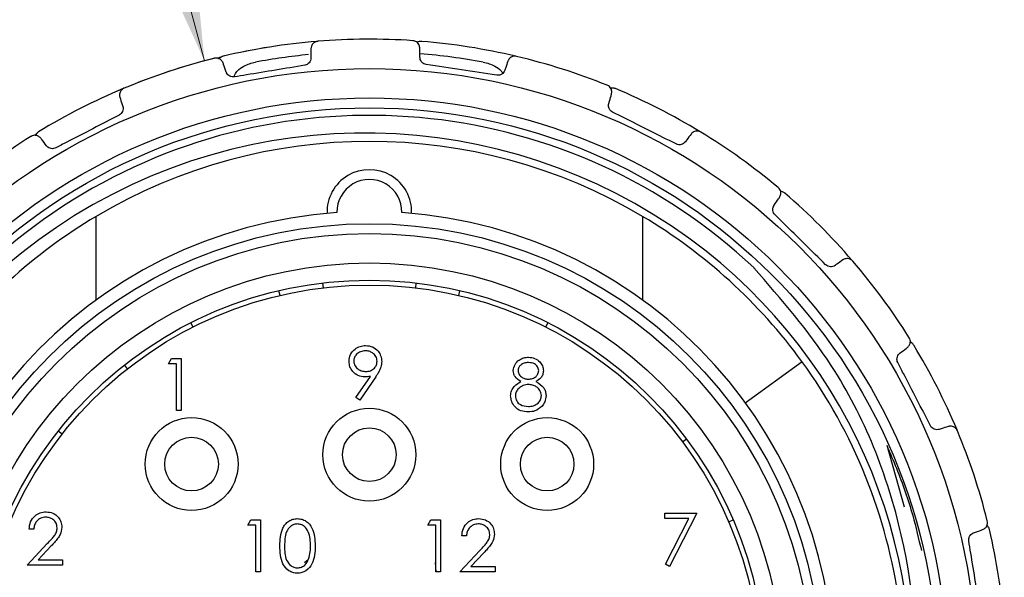
# Model space of a CAD drawing. Units: inches. Extents: x 0.4 to 16.6, y 0.2 to 10.8.
# Drawn here: x 1 to 2.2, y 5 to 5.7 of the extents above; entities that cross this region are included whole.
import ezdxf

# ---------------------------------------------------------------- set-up
doc = ezdxf.new("R2010")
doc.units = ezdxf.units.IN
doc.header["$MEASUREMENT"] = 0
doc.styles.add('SLDTEXTSTYLE0', font='TXT', dxfattribs={"width": 0.75})
doc.dimstyles.new('SLDDIMSTYLE0', dxfattribs={"dimtxt": 0.137795, "dimasz": 0.156, "dimexe": 0, "dimexo": 0.0625, "dimgap": 0.034449, "dimtad": 0, "dimtih": 1, "dimtoh": 1, "dimdec": 1, "dimlfac": 0.666667, "dimrnd": 1e-09, "dimzin": 4, "dimdsep": 46, "dimtxsty": 'SLDTEXTSTYLE0', "dimsah": 1, "dimcen": 0, "dimadec": 0, "dimazin": 1, "dimtfac": 1, "dimtdec": 1, "dimtofl": 0, "dimtmove": 0, "dimatfit": 3, "dimfxl": 0, "dimfrac": 2, "dimtolj": 1, "dimtzin": 12, "dimarcsym": 0})

# ---------------------------------------------------------------- blocks, each defined once
blk = doc.blocks.new('_D')
at = {"color": 11, "linetype": 'Continuous', "lineweight": 18}
for p, q in [((1.4771, 6.4908), (1.4351, 6.4908)), ((1.4351, 6.4908), (1.4351, 6.272)), ((1.6807, 6.4908), (1.7227, 6.4908)), ((1.7227, 6.4908), (1.7227, 6.272)), ((1.267, 5.6604), (1.0977, 6.2923)), ((1.0977, 6.2923), (1.3477, 6.2923)), ((1.4351, 6.272), (1.4771, 6.272)), ((1.7227, 6.272), (1.6807, 6.272))]:
    blk.add_line(p, q, dxfattribs=at)
blk.add_arc((1.465, 4.9215), 0.765, 98.3841, 114.28, dxfattribs=at)
blk.add_solid([(1.267, 5.6604), (1.2518, 5.8178), (1.2015, 5.8044)], dxfattribs=at)
at = {"color": 11, "linetype": 'Continuous', "lineweight": 18, "char_height": 0.1378, "attachment_point": 1, "style": 'SLDTEXTSTYLE0'}
for s, insert in [('26', (1.4771, 6.4497)), ('%%c', (1.3477, 6.2435)), ('1.0', (1.5555, 6.2435))]:
    blk.add_mtext(s, dxfattribs=dict(at, insert=insert))

msp = doc.modelspace()

# ---------------------------------------------------------------- linework, layer by layer
at = {"color": 7, "linetype": 'Continuous', "lineweight": 25}
for p, q in [((1.1368, 5.3728), (1.1368, 5.4735)), ((1.7932, 5.3728), (1.7932, 5.4735)), ((1.4088, 5.3935), (1.4095, 5.3877)), ((1.5206, 5.3877), (1.5213, 5.3935)), ((1.3578, 5.3785), (1.3564, 5.3843)), ((1.5723, 5.3785), (1.5736, 5.3843)), ((1.2534, 5.3405), (1.2507, 5.3458)), ((1.6767, 5.3405), (1.6793, 5.3458)), ((1.2239, 5.2963), (1.2276, 5.3027)), ((1.2276, 5.3027), (1.2391, 5.3027)), ((1.2391, 5.3027), (1.2391, 5.2402)), ((1.9164, 5.2497), (1.9845, 5.2991)), ((1.1747, 5.2904), (1.171, 5.295)), ((1.2335, 5.2963), (1.2239, 5.2963)), ((1.2335, 5.2402), (1.2335, 5.2963)), ((1.4489, 5.2558), (1.4663, 5.2812)), ((1.4727, 5.2808), (1.4534, 5.2527)), ((1.4534, 5.2527), (1.4489, 5.2558)), ((1.2391, 5.2402), (1.2335, 5.2402)), ((1.0961, 5.2118), (1.0914, 5.2155)), ((1.841, 5.2027), (1.8457, 5.2062)), ((2.0863, 5.1985), (2.1073, 5.1245)), ((1.3191, 5.1024), (1.3228, 5.1088)), ((1.3228, 5.1088), (1.3343, 5.1088)), ((1.3343, 5.1088), (1.3343, 5.0463)), ((1.5351, 5.1024), (1.5388, 5.1088)), ((1.5388, 5.1088), (1.5503, 5.1088)), ((1.5503, 5.1088), (1.5503, 5.0463)), ((1.8198, 5.1169), (1.8583, 5.1169)), ((1.8198, 5.1105), (1.8198, 5.1169)), ((1.8488, 5.1105), (1.8198, 5.1105)), ((1.8206, 5.0555), (1.8488, 5.1105)), ((1.8583, 5.1169), (1.8254, 5.0528)), ((1.8965, 5.1064), (1.902, 5.1088)), ((1.062, 5.0977), (1.0564, 5.0977)), ((1.3287, 5.1024), (1.3191, 5.1024)), ((1.3287, 5.0463), (1.3287, 5.1024)), ((1.5447, 5.1024), (1.5351, 5.1024)), ((1.5447, 5.0463), (1.5447, 5.1024)), ((1.5816, 5.0896), (1.576, 5.0896)), ((1.054, 5.0544), (1.0783, 5.0803)), ((1.083, 5.0775), (1.0674, 5.0608)), ((1.5736, 5.0463), (1.5978, 5.0722)), ((1.0674, 5.0608), (1.0965, 5.0608)), ((1.0965, 5.0608), (1.0965, 5.0544)), ((1.3873, 5.0578), (1.3916, 5.0613)), ((1.6026, 5.0694), (1.5869, 5.0527)), ((1.0965, 5.0544), (1.054, 5.0544)), ((1.5452, 5.0463), (1.5443, 5.0575)), ((1.5869, 5.0527), (1.616, 5.0527)), ((1.616, 5.0527), (1.616, 5.0463)), ((1.8254, 5.0528), (1.8206, 5.0555)), ((1.3343, 5.0463), (1.3287, 5.0463)), ((1.5503, 5.0463), (1.5447, 5.0463)), ((1.616, 5.0463), (1.5736, 5.0463))]:
    msp.add_line(p, q, dxfattribs=at)
for centre, radius in [((1.465, 4.9215), 0.7296), ((1.465, 4.9215), 0.6944), ((1.465, 4.9215), 0.6825), ((1.465, 4.9215), 0.5433), ((1.465, 4.9215), 0.5315), ((1.465, 4.9215), 0.4961), ((1.465, 4.9215), 0.4754), ((1.465, 4.9215), 0.4695), ((1.465, 5.1872), 0.0558), ((1.2515, 5.1759), 0.0558), ((1.6785, 5.1759), 0.0558), ((1.465, 5.1872), 0.0322), ((1.2515, 5.1759), 0.0322), ((1.6785, 5.1759), 0.0322)]:
    msp.add_circle(centre, radius, dxfattribs=at)
for centre, radius, start, end in [((1.465, 4.9215), 0.765, 94.7187, 103.2813), ((1.465, 4.9215), 0.765, 86.082, 94.6446), ((1.465, 4.9215), 0.765, 76.7187, 85.2813), ((1.465, 4.9215), 0.765, 104.082, 112.6446), ((1.465, 4.9215), 0.75, 95.589, 100.4955), ((1.465, 4.9215), 0.75, 79.5045, 85.332), ((1.465, 4.9215), 0.765, 68.082, 76.6446), ((1.465, 4.9215), 0.765, 112.7187, 121.2813), ((1.465, 4.9215), 0.765, 58.7187, 67.2813), ((1.465, 4.9215), 0.6735, 46.7356, 268.821), ((1.4597, 4.9118), 0.6619, 51.7534, 261.828), ((1.465, 4.9215), 0.765, 122.082, 130.6446), ((1.465, 4.9215), 0.765, 50.082, 58.6446), ((1.465, 4.9215), 0.6422, 59.2686, 120.7314), ((1.465, 5.4789), 0.0508, 358.0864, 181.9136), ((1.465, 5.4789), 0.039, 358.9051, 181.0949), ((1.465, 4.9215), 0.765, 40.7187, 49.2813), ((1.465, 4.9215), 0.5581, 94.0071, 85.9929), ((1.465, 4.9215), 0.6422, 120.7314, 143.9797), ((1.465, 4.9215), 0.6422, 36.0203, 59.2686), ((1.465, 4.9215), 0.651, 348.7202, 51.5973), ((1.465, 4.9215), 0.765, 32.082, 40.6446), ((1.465, 4.9215), 0.765, 22.7187, 31.2813), ((1.465, 4.9215), 0.6422, 7.776, 36.0203), ((1.465, 4.9215), 0.765, 14.082, 22.6446), ((1.465, 4.9215), 0.765, 4.7187, 13.2813)]:
    msp.add_arc(centre, radius, start, end, dxfattribs=at)
for points, knots in [([(1.3949, 5.6752), (1.3949, 5.6724), (1.3949, 5.6689), (1.3948, 5.6646), (1.3948, 5.6638)], [0, 0, 0, 0, 0.809202, 1, 1, 1, 1]), ([(1.4031, 5.684), (1.403, 5.6839), (1.4009, 5.6838), (1.3974, 5.6821), (1.3951, 5.6781), (1.395, 5.6757), (1.3949, 5.6752)], [0, 0, 0, 0, 0.01117, 0.563327, 0.906359, 1, 1, 1, 1]), ([(1.5255, 5.6761), (1.5253, 5.6775), (1.5248, 5.6801), (1.5227, 5.6826), (1.5203, 5.6841), (1.5184, 5.6846), (1.5173, 5.6847), (1.5173, 5.6847)], [0, 0, 0, 0, 0.286728, 0.506826, 0.732982, 0.988857, 1, 1, 1, 1]), ([(1.528, 5.6839), (1.5274, 5.6839), (1.5262, 5.6839), (1.5243, 5.6835), (1.523, 5.683), (1.5225, 5.6825), (1.5225, 5.6825)], [0, 0, 0, 0, 0.23554, 0.526345, 0.974721, 1, 1, 1, 1]), ([(1.5258, 5.6646), (1.5257, 5.668), (1.5256, 5.6722), (1.5256, 5.6754), (1.5255, 5.6761)], [0, 0, 0, 0, 0.809565, 1, 1, 1, 1]), ([(1.2894, 5.6578), (1.2887, 5.6591), (1.2869, 5.6625), (1.2827, 5.6639), (1.2799, 5.6637), (1.2789, 5.6635), (1.2789, 5.6635)], [0, 0, 0, 0, 0.287013, 0.732425, 0.988841, 1, 1, 1, 1]), ([(1.2893, 5.666), (1.2888, 5.6659), (1.2876, 5.6655), (1.2859, 5.6645), (1.2847, 5.6635), (1.2844, 5.6628), (1.2843, 5.6626)], [0, 0, 0, 0, 0.213727, 0.477639, 0.884533, 1, 1, 1, 1]), ([(1.3948, 5.6638), (1.3947, 5.6628), (1.3945, 5.6608), (1.3929, 5.6581), (1.3906, 5.6561), (1.3886, 5.6553), (1.3875, 5.6551), (1.3874, 5.6551)], [0, 0, 0, 0, 0.252253, 0.506322, 0.742855, 0.970954, 1, 1, 1, 1]), ([(1.5333, 5.656), (1.5324, 5.6563), (1.5305, 5.6567), (1.5282, 5.6585), (1.5265, 5.6609), (1.5259, 5.663), (1.5258, 5.6643), (1.5258, 5.6646)], [0, 0, 0, 0, 0.2258749, 0.4526482, 0.6799537, 0.9127099, 1, 1, 1, 1]), ([(1.6417, 5.6658), (1.6417, 5.6658), (1.6396, 5.6663), (1.6358, 5.6658), (1.6323, 5.6626), (1.6315, 5.6605), (1.6313, 5.66)], [0, 0, 0, 0, 0.01117, 0.563327, 0.906358, 1, 1, 1, 1]), ([(1.2932, 5.647), (1.2921, 5.6502), (1.2907, 5.6542), (1.2896, 5.6572), (1.2894, 5.6578)], [0, 0, 0, 0, 0.80946, 1, 1, 1, 1]), ([(1.3028, 5.641), (1.3031, 5.6422), (1.3037, 5.645), (1.3076, 5.6499), (1.3157, 5.6555), (1.3235, 5.658), (1.3283, 5.6589), (1.3284, 5.6589)], [0, 0, 0, 0, 0.0987351, 0.2488576, 0.5383541, 0.9941812, 1, 1, 1, 1]), ([(1.3874, 5.6551), (1.3641, 5.6513), (1.336, 5.6466), (1.3078, 5.642), (1.303, 5.6412)], [0, 0, 0, 0, 0.828474, 1, 1, 1, 1]), ([(1.6016, 5.6589), (1.6017, 5.6589), (1.6066, 5.658), (1.6142, 5.6553), (1.6222, 5.6503), (1.6247, 5.6466), (1.6253, 5.6457)], [0, 0, 0, 0, 0.006828, 0.541748, 0.881476, 1, 1, 1, 1]), ([(1.6313, 5.66), (1.6304, 5.6573), (1.6293, 5.654), (1.6279, 5.6499), (1.6276, 5.6491)], [0, 0, 0, 0, 0.809195, 1, 1, 1, 1]), ([(1.303, 5.6412), (1.302, 5.6411), (1.3001, 5.641), (1.2973, 5.642), (1.295, 5.6437), (1.2938, 5.6455), (1.2933, 5.6467), (1.2932, 5.647)], [0, 0, 0, 0, 0.225828, 0.452601, 0.679905, 0.912659, 1, 1, 1, 1]), ([(1.6276, 5.6491), (1.6272, 5.6482), (1.6264, 5.6464), (1.6241, 5.6443), (1.6212, 5.6432), (1.6191, 5.643), (1.618, 5.6432), (1.6179, 5.6432)], [0, 0, 0, 0, 0.252248, 0.506318, 0.742851, 0.97095, 1, 1, 1, 1]), ([(1.7558, 5.6204), (1.7559, 5.6219), (1.7564, 5.6257), (1.7539, 5.6293), (1.7516, 5.6308), (1.7506, 5.6312), (1.7506, 5.6312)], [0, 0, 0, 0, 0.28714, 0.732612, 0.988841, 1, 1, 1, 1]), ([(1.7605, 5.6271), (1.76, 5.6273), (1.7589, 5.6277), (1.7569, 5.6279), (1.7553, 5.6278), (1.7546, 5.6274), (1.7545, 5.6273)], [0, 0, 0, 0, 0.213611, 0.477469, 0.884243, 1, 1, 1, 1]), ([(1.1705, 5.6275), (1.1704, 5.6275), (1.1684, 5.6266), (1.1657, 5.624), (1.1647, 5.6194), (1.1653, 5.6172), (1.1654, 5.6167)], [0, 0, 0, 0, 0.01117, 0.563327, 0.906339, 1, 1, 1, 1]), ([(1.1654, 5.6167), (1.1663, 5.614), (1.1673, 5.6107), (1.1686, 5.6065), (1.1689, 5.6057)], [0, 0, 0, 0, 0.809072, 1, 1, 1, 1]), ([(1.7525, 5.6094), (1.7535, 5.6127), (1.7547, 5.6168), (1.7556, 5.6198), (1.7558, 5.6204)], [0, 0, 0, 0, 0.80957, 1, 1, 1, 1]), ([(1.1689, 5.6057), (1.1691, 5.6048), (1.1695, 5.6028), (1.1688, 5.5998), (1.1672, 5.5972), (1.1656, 5.5958), (1.1646, 5.5953), (1.1645, 5.5952)], [0, 0, 0, 0, 0.252159, 0.506239, 0.742777, 0.970877, 1, 1, 1, 1]), ([(1.757, 5.599), (1.7562, 5.5995), (1.7545, 5.6005), (1.7529, 5.603), (1.752, 5.6057), (1.7521, 5.6079), (1.7524, 5.6091), (1.7525, 5.6094)], [0, 0, 0, 0, 0.225828, 0.452601, 0.679906, 0.91266, 1, 1, 1, 1]), ([(1.1645, 5.5952), (1.1435, 5.5844), (1.1182, 5.5713), (1.0929, 5.5582), (1.0885, 5.5559)], [0, 0, 0, 0, 0.8284486, 1, 1, 1, 1]), ([(1.8334, 5.5606), (1.8123, 5.5712), (1.7868, 5.584), (1.7614, 5.5968), (1.757, 5.599)], [0, 0, 0, 0, 0.828474, 1, 1, 1, 1]), ([(1.0704, 5.5675), (1.0694, 5.5685), (1.0666, 5.5711), (1.0622, 5.5712), (1.0596, 5.5702), (1.0587, 5.5697), (1.0587, 5.5696)], [0, 0, 0, 0, 0.286743, 0.732028, 0.988841, 1, 1, 1, 1]), ([(1.0678, 5.5753), (1.0674, 5.575), (1.0664, 5.5743), (1.0651, 5.5728), (1.0642, 5.5715), (1.0641, 5.5707), (1.0641, 5.5705)], [0, 0, 0, 0, 0.213468, 0.477282, 0.883931, 1, 1, 1, 1]), ([(1.8514, 5.5725), (1.8497, 5.5702), (1.8476, 5.5674), (1.845, 5.5639), (1.8445, 5.5633)], [0, 0, 0, 0, 0.809047, 1, 1, 1, 1]), ([(1.8631, 5.5747), (1.863, 5.5748), (1.8612, 5.5759), (1.8575, 5.5766), (1.8532, 5.5746), (1.8517, 5.5728), (1.8514, 5.5725)], [0, 0, 0, 0, 0.01117, 0.563327, 0.906336, 1, 1, 1, 1]), ([(1.0774, 5.5584), (1.0753, 5.5611), (1.0728, 5.5645), (1.0708, 5.567), (1.0704, 5.5675)], [0, 0, 0, 0, 0.80923, 1, 1, 1, 1]), ([(1.0885, 5.5559), (1.0876, 5.5555), (1.0858, 5.5548), (1.0829, 5.5549), (1.0802, 5.5558), (1.0784, 5.5572), (1.0776, 5.5581), (1.0774, 5.5584)], [0, 0, 0, 0, 0.2256577, 0.4524298, 0.6797327, 0.9124787, 1, 1, 1, 1]), ([(1.8445, 5.5633), (1.8439, 5.5625), (1.8425, 5.5611), (1.8397, 5.5598), (1.8366, 5.5596), (1.8345, 5.5601), (1.8336, 5.5606), (1.8334, 5.5606)], [0, 0, 0, 0, 0.252141, 0.506223, 0.742762, 0.970863, 1, 1, 1, 1]), ([(1.9575, 5.4964), (1.9581, 5.4977), (1.9598, 5.5011), (1.9585, 5.5053), (1.9567, 5.5075), (1.9559, 5.5082), (1.9559, 5.5082)], [0, 0, 0, 0, 0.287033, 0.732454, 0.988841, 1, 1, 1, 1]), ([(1.9641, 5.5013), (1.9636, 5.5016), (1.9627, 5.5023), (1.9609, 5.5031), (1.9594, 5.5035), (1.9586, 5.5034), (1.9584, 5.5033)], [0, 0, 0, 0, 0.213165, 0.47684, 0.883174, 1, 1, 1, 1]), ([(1.9521, 5.4756), (1.9514, 5.4763), (1.9502, 5.4778), (1.9494, 5.4806), (1.9494, 5.4835), (1.9502, 5.4856), (1.9508, 5.4866), (1.951, 5.4869)], [0, 0, 0, 0, 0.225659, 0.452431, 0.679734, 0.91248, 1, 1, 1, 1]), ([(1.951, 5.4869), (1.9529, 5.4897), (1.9553, 5.4932), (1.9572, 5.4959), (1.9575, 5.4964)], [0, 0, 0, 0, 0.809478, 1, 1, 1, 1]), ([(2.0129, 5.4155), (1.9961, 5.4321), (1.9758, 5.4521), (1.9555, 5.4722), (1.9521, 5.4756)], [0, 0, 0, 0, 0.828449, 1, 1, 1, 1]), ([(2.0243, 5.4146), (2.0234, 5.4141), (2.0217, 5.4131), (2.0186, 5.4128), (2.0156, 5.4135), (2.0138, 5.4147), (2.013, 5.4154), (2.0129, 5.4155)], [0, 0, 0, 0, 0.251903, 0.506014, 0.742566, 0.970668, 1, 1, 1, 1]), ([(2.0336, 5.4212), (2.0313, 5.4196), (2.0285, 5.4176), (2.0249, 5.4151), (2.0243, 5.4146)], [0, 0, 0, 0, 0.808723, 1, 1, 1, 1]), ([(2.0455, 5.4198), (2.0454, 5.4198), (2.044, 5.4214), (2.0407, 5.4233), (2.036, 5.4227), (2.0341, 5.4215), (2.0336, 5.4212)], [0, 0, 0, 0, 0.01117, 0.563326, 0.906285, 1, 1, 1, 1]), ([(2.1034, 4.7941), (2.1086, 4.8201), (2.1278, 4.9178), (2.1146, 5.0936), (2.0408, 5.2804), (1.9596, 5.374), (1.9266, 5.4119)], [0, 0, 0, 0, 0.118791, 0.446066, 0.775491, 1, 1, 1, 1]), ([(2.1111, 5.316), (2.1121, 5.3171), (2.1147, 5.3199), (2.1148, 5.3243), (2.1138, 5.3269), (2.1132, 5.3277), (2.1132, 5.3278)], [0, 0, 0, 0, 0.286695, 0.731956, 0.988841, 1, 1, 1, 1]), ([(2.1188, 5.3187), (2.1185, 5.3191), (2.1178, 5.3201), (2.1164, 5.3214), (2.115, 5.3222), (2.1142, 5.3224), (2.1141, 5.3224)], [0, 0, 0, 0, 0.21347, 0.477288, 0.883941, 1, 1, 1, 1]), ([(1.4406, 5.2993), (1.4409, 5.3022), (1.4416, 5.3079), (1.4471, 5.3142), (1.4537, 5.3178), (1.4582, 5.3182), (1.4605, 5.3184)], [0, 0, 0, 0, 0.279538, 0.558851, 0.779452, 1, 1, 1, 1]), ([(1.4602, 5.312), (1.4583, 5.3118), (1.4544, 5.3114), (1.4498, 5.3083), (1.4467, 5.3042), (1.4464, 5.3011), (1.4462, 5.2996)], [0, 0, 0, 0, 0.280092, 0.560011, 0.780131, 1, 1, 1, 1]), ([(1.4743, 5.2996), (1.474, 5.3015), (1.4734, 5.3054), (1.4693, 5.3094), (1.4648, 5.3117), (1.4617, 5.3119), (1.4602, 5.312)], [0, 0, 0, 0, 0.2787219, 0.5585693, 0.7791712, 1, 1, 1, 1]), ([(1.4605, 5.3184), (1.4633, 5.3181), (1.469, 5.3174), (1.4755, 5.3123), (1.4792, 5.3059), (1.4796, 5.3014), (1.4799, 5.2992)], [0, 0, 0, 0, 0.27973, 0.559163, 0.779612, 1, 1, 1, 1]), ([(2.0995, 5.298), (2.0991, 5.2989), (2.0984, 5.3007), (2.0985, 5.3036), (2.0994, 5.3063), (2.1007, 5.3081), (2.1017, 5.3089), (2.1019, 5.3091)], [0, 0, 0, 0, 0.225658, 0.45243, 0.679733, 0.912479, 1, 1, 1, 1]), ([(2.1019, 5.3091), (2.1047, 5.3112), (2.108, 5.3137), (2.1106, 5.3157), (2.1111, 5.316)], [0, 0, 0, 0, 0.809186, 1, 1, 1, 1]), ([(1.4597, 5.2807), (1.457, 5.281), (1.4514, 5.2816), (1.4451, 5.2866), (1.4412, 5.2927), (1.4408, 5.2971), (1.4406, 5.2993)], [0, 0, 0, 0, 0.279814, 0.559489, 0.779635, 1, 1, 1, 1]), ([(1.4462, 5.2996), (1.4465, 5.2976), (1.4472, 5.2936), (1.4514, 5.2897), (1.4561, 5.2875), (1.4592, 5.2873), (1.4608, 5.2872)], [0, 0, 0, 0, 0.2784725, 0.5584236, 0.7790976, 1, 1, 1, 1]), ([(1.4608, 5.2872), (1.4627, 5.2873), (1.4666, 5.2876), (1.4711, 5.2908), (1.4738, 5.295), (1.4741, 5.2981), (1.4743, 5.2996)], [0, 0, 0, 0, 0.280319, 0.55953, 0.779753, 1, 1, 1, 1]), ([(1.4799, 5.2992), (1.4796, 5.2969), (1.4793, 5.2932), (1.4772, 5.2884), (1.4751, 5.2845), (1.4735, 5.2821), (1.4727, 5.2808)], [0, 0, 0, 0, 0.339295, 0.559425, 0.779695, 1, 1, 1, 1]), ([(1.6378, 5.2883), (1.6383, 5.2908), (1.6392, 5.2958), (1.6443, 5.301), (1.6502, 5.3038), (1.6542, 5.3042), (1.6562, 5.3043)], [0, 0, 0, 0, 0.278806, 0.558457, 0.77916, 1, 1, 1, 1]), ([(1.6559, 5.2979), (1.6542, 5.2978), (1.6509, 5.2976), (1.6469, 5.2953), (1.644, 5.2921), (1.6436, 5.2895), (1.6435, 5.2882)], [0, 0, 0, 0, 0.280651, 0.560566, 0.78062, 1, 1, 1, 1]), ([(1.6683, 5.2883), (1.668, 5.2899), (1.6673, 5.2931), (1.6627, 5.2973), (1.6584, 5.2977), (1.6559, 5.2979)], [0, 0, 0, 0, 0.278971, 0.559919, 1, 1, 1, 1]), ([(1.6562, 5.3043), (1.6587, 5.304), (1.6636, 5.3035), (1.6695, 5.2994), (1.6732, 5.294), (1.6737, 5.2901), (1.6739, 5.2881)], [0, 0, 0, 0, 0.279929, 0.559623, 0.779946, 1, 1, 1, 1]), ([(2.1388, 5.222), (2.1279, 5.243), (2.1148, 5.2683), (2.1017, 5.2936), (2.0995, 5.298)], [0, 0, 0, 0, 0.828449, 1, 1, 1, 1]), ([(1.647, 5.275), (1.6443, 5.2768), (1.6405, 5.2793), (1.6382, 5.2846), (1.638, 5.287), (1.6378, 5.2883)], [0, 0, 0, 0, 0.557752, 0.778932, 1, 1, 1, 1]), ([(1.6435, 5.2882), (1.6438, 5.2865), (1.6445, 5.2832), (1.6482, 5.2801), (1.6521, 5.2782), (1.6548, 5.278), (1.6561, 5.2779)], [0, 0, 0, 0, 0.277721, 0.558224, 0.779072, 1, 1, 1, 1]), ([(1.6561, 5.2779), (1.6577, 5.2781), (1.661, 5.2784), (1.6651, 5.2809), (1.6677, 5.2844), (1.6681, 5.287), (1.6683, 5.2883)], [0, 0, 0, 0, 0.280237, 0.560145, 0.780435, 1, 1, 1, 1]), ([(1.6739, 5.2881), (1.6738, 5.2865), (1.6735, 5.2834), (1.6705, 5.2785), (1.6671, 5.2763), (1.665, 5.275)], [0, 0, 0, 0, 0.280159, 0.560243, 1, 1, 1, 1]), ([(1.4663, 5.2812), (1.4651, 5.2811), (1.4629, 5.2808), (1.4607, 5.2808), (1.4597, 5.2807)], [0, 0, 0, 0, 0.559944, 1, 1, 1, 1]), ([(1.6346, 5.2579), (1.6348, 5.26), (1.6353, 5.2642), (1.6395, 5.2706), (1.6441, 5.2734), (1.647, 5.275)], [0, 0, 0, 0, 0.279987, 0.559901, 1, 1, 1, 1]), ([(1.665, 5.275), (1.6686, 5.2729), (1.6735, 5.2699), (1.6767, 5.2632), (1.677, 5.26), (1.6771, 5.2584)], [0, 0, 0, 0, 0.558271, 0.779089, 1, 1, 1, 1]), ([(1.6562, 5.2715), (1.654, 5.2713), (1.6496, 5.2709), (1.6445, 5.2674), (1.6409, 5.2629), (1.6405, 5.2594), (1.6403, 5.2577)], [0, 0, 0, 0, 0.280283, 0.560138, 0.780298, 1, 1, 1, 1]), ([(1.6715, 5.2583), (1.6711, 5.2604), (1.6704, 5.2645), (1.666, 5.2687), (1.6611, 5.2711), (1.6579, 5.2713), (1.6562, 5.2715)], [0, 0, 0, 0, 0.278303, 0.558509, 0.779146, 1, 1, 1, 1]), ([(1.6558, 5.2386), (1.6528, 5.2388), (1.6467, 5.2392), (1.6397, 5.2442), (1.6354, 5.2508), (1.6349, 5.2556), (1.6346, 5.2579)], [0, 0, 0, 0, 0.280545, 0.559269, 0.779816, 1, 1, 1, 1]), ([(1.6403, 5.2577), (1.6406, 5.2556), (1.6413, 5.2515), (1.6471, 5.246), (1.6525, 5.2454), (1.6559, 5.245)], [0, 0, 0, 0, 0.2798334, 0.5601982, 1, 1, 1, 1]), ([(1.6559, 5.245), (1.658, 5.2452), (1.6623, 5.2455), (1.6675, 5.2487), (1.6709, 5.2533), (1.6713, 5.2566), (1.6715, 5.2583)], [0, 0, 0, 0, 0.280602, 0.559962, 0.78018, 1, 1, 1, 1]), ([(1.6771, 5.2584), (1.6769, 5.2558), (1.6764, 5.251), (1.6736, 5.2472), (1.6724, 5.2455)], [0, 0, 0, 0, 0.559346, 1, 1, 1, 1]), ([(1.6724, 5.2455), (1.6697, 5.2432), (1.6648, 5.2391), (1.6586, 5.2388), (1.6558, 5.2386)], [0, 0, 0, 0, 0.557758, 1, 1, 1, 1]), ([(2.1493, 5.2176), (2.1483, 5.2174), (2.1464, 5.217), (2.1433, 5.2177), (2.1407, 5.2193), (2.1393, 5.2209), (2.1388, 5.2219), (2.1388, 5.222)], [0, 0, 0, 0, 0.252159, 0.506239, 0.742777, 0.970877, 1, 1, 1, 1]), ([(2.1602, 5.221), (2.1575, 5.2202), (2.1542, 5.2192), (2.1501, 5.2179), (2.1493, 5.2176)], [0, 0, 0, 0, 0.809072, 1, 1, 1, 1]), ([(2.171, 5.216), (2.171, 5.216), (2.1702, 5.2181), (2.1676, 5.2208), (2.163, 5.2217), (2.1607, 5.2212), (2.1602, 5.221)], [0, 0, 0, 0, 0.01117, 0.563327, 0.906339, 1, 1, 1, 1]), ([(2.0863, 5.1985), (2.0902, 5.1893), (2.102, 5.1617), (2.1168, 5.1196), (2.1246, 5.086), (2.1278, 5.0719)], [0, 0, 0, 0, 0.224809, 0.674756, 1, 1, 1, 1]), ([(1.0564, 5.0977), (1.0568, 5.1007), (1.0575, 5.1068), (1.0628, 5.1137), (1.0696, 5.1179), (1.0744, 5.1183), (1.0768, 5.1185)], [0, 0, 0, 0, 0.280029, 0.559515, 0.779668, 1, 1, 1, 1]), ([(1.0765, 5.1121), (1.0744, 5.1119), (1.0701, 5.1115), (1.0653, 5.1076), (1.0627, 5.1027), (1.0623, 5.0993), (1.062, 5.0977)], [0, 0, 0, 0, 0.2796987, 0.5588466, 0.7791762, 1, 1, 1, 1]), ([(1.0901, 5.0994), (1.0898, 5.1014), (1.0893, 5.1052), (1.0855, 5.1093), (1.0811, 5.1118), (1.078, 5.112), (1.0765, 5.1121)], [0, 0, 0, 0, 0.279126, 0.558978, 0.77935, 1, 1, 1, 1]), ([(1.0768, 5.1185), (1.0796, 5.1183), (1.0852, 5.1177), (1.0913, 5.1126), (1.0951, 5.1065), (1.0955, 5.1021), (1.0957, 5.0999)], [0, 0, 0, 0, 0.27989, 0.559224, 0.779582, 1, 1, 1, 1]), ([(1.3576, 5.0775), (1.3578, 5.085), (1.3581, 5.0943), (1.3639, 5.1037), (1.368, 5.1074), (1.373, 5.1099), (1.3766, 5.1102), (1.3785, 5.1104)], [0, 0, 0, 0, 0.498702, 0.6241765, 0.7494675, 0.8747453, 1, 1, 1, 1]), ([(1.3785, 5.1104), (1.3803, 5.1102), (1.384, 5.1099), (1.3907, 5.1067), (1.3991, 5.0963), (1.3997, 5.085), (1.4, 5.0775)], [0, 0, 0, 0, 0.1256, 0.251197, 0.500581, 1, 1, 1, 1]), ([(1.576, 5.0896), (1.5763, 5.0926), (1.5771, 5.0987), (1.5824, 5.1056), (1.5892, 5.1098), (1.594, 5.1102), (1.5963, 5.1104)], [0, 0, 0, 0, 0.280029, 0.559515, 0.779668, 1, 1, 1, 1]), ([(1.5963, 5.1104), (1.5991, 5.1101), (1.6047, 5.1096), (1.6109, 5.1045), (1.6146, 5.0983), (1.615, 5.094), (1.6152, 5.0918)], [0, 0, 0, 0, 0.27989, 0.559224, 0.779582, 1, 1, 1, 1]), ([(2.2014, 5.0971), (2.2027, 5.0978), (2.206, 5.0996), (2.2074, 5.1038), (2.2073, 5.1065), (2.207, 5.1076), (2.207, 5.1076)], [0, 0, 0, 0, 0.287013, 0.732425, 0.988841, 1, 1, 1, 1]), ([(1.0783, 5.0803), (1.0801, 5.0822), (1.083, 5.0853), (1.0869, 5.0899), (1.0896, 5.0943), (1.0899, 5.0977), (1.0901, 5.0994)], [0, 0, 0, 0, 0.340542, 0.56085, 0.780599, 1, 1, 1, 1]), ([(1.0957, 5.0999), (1.0953, 5.0969), (1.0947, 5.092), (1.0907, 5.0863), (1.087, 5.0818), (1.0844, 5.0789), (1.083, 5.0775)], [0, 0, 0, 0, 0.33837, 0.558748, 0.779361, 1, 1, 1, 1]), ([(1.3787, 5.104), (1.3772, 5.1038), (1.3744, 5.1036), (1.3706, 5.1014), (1.3675, 5.0983), (1.3634, 5.0907), (1.3633, 5.0834), (1.3632, 5.0775)], [0, 0, 0, 0, 0.125139, 0.250418, 0.375519, 0.500847, 1, 1, 1, 1]), ([(1.3944, 5.0775), (1.3942, 5.0833), (1.3939, 5.092), (1.388, 5.1006), (1.3829, 5.1035), (1.3801, 5.1038), (1.3787, 5.104)], [0, 0, 0, 0, 0.5000715, 0.7490206, 0.8745985, 1, 1, 1, 1]), ([(1.5961, 5.104), (1.5939, 5.1038), (1.5897, 5.1033), (1.5848, 5.0994), (1.5822, 5.0945), (1.5818, 5.0912), (1.5816, 5.0896)], [0, 0, 0, 0, 0.279699, 0.558847, 0.779176, 1, 1, 1, 1]), ([(1.6096, 5.0913), (1.6094, 5.0932), (1.6088, 5.0971), (1.605, 5.1012), (1.6006, 5.1036), (1.5976, 5.1039), (1.5961, 5.104)], [0, 0, 0, 0, 0.279126, 0.558978, 0.77935, 1, 1, 1, 1]), ([(2.1906, 5.0933), (2.1938, 5.0944), (2.1978, 5.0958), (2.2008, 5.0969), (2.2014, 5.0971)], [0, 0, 0, 0, 0.80946, 1, 1, 1, 1]), ([(2.2096, 5.0972), (2.2094, 5.0977), (2.2091, 5.0989), (2.2081, 5.1005), (2.207, 5.1018), (2.2064, 5.1021), (2.2062, 5.1022)], [0, 0, 0, 0, 0.213727, 0.477639, 0.884533, 1, 1, 1, 1]), ([(1.5978, 5.0722), (1.5996, 5.0741), (1.6026, 5.0772), (1.6064, 5.0818), (1.6091, 5.0862), (1.6095, 5.0896), (1.6096, 5.0913)], [0, 0, 0, 0, 0.3405416, 0.5608502, 0.7805986, 1, 1, 1, 1]), ([(1.6152, 5.0918), (1.6148, 5.0888), (1.6142, 5.0838), (1.6102, 5.0781), (1.6065, 5.0736), (1.6039, 5.0708), (1.6026, 5.0694)], [0, 0, 0, 0, 0.33837, 0.558748, 0.779361, 1, 1, 1, 1]), ([(2.1847, 5.0835), (2.1847, 5.0845), (2.1845, 5.0864), (2.1855, 5.0892), (2.1873, 5.0914), (2.1891, 5.0927), (2.1902, 5.0932), (2.1906, 5.0933)], [0, 0, 0, 0, 0.2258275, 0.4526005, 0.6799054, 0.9126594, 1, 1, 1, 1]), ([(1.3785, 5.0447), (1.3766, 5.0448), (1.373, 5.0451), (1.3664, 5.0484), (1.3581, 5.0589), (1.3578, 5.0701), (1.3576, 5.0775)], [0, 0, 0, 0, 0.125551, 0.25109, 0.50025, 1, 1, 1, 1]), ([(1.3632, 5.0775), (1.3632, 5.0717), (1.3633, 5.0629), (1.3693, 5.0544), (1.3744, 5.0516), (1.3772, 5.0512), (1.3787, 5.0511)], [0, 0, 0, 0, 0.500291, 0.749086, 0.874606, 1, 1, 1, 1]), ([(1.4, 5.0775), (1.3997, 5.07), (1.3992, 5.0588), (1.3907, 5.0484), (1.384, 5.0451), (1.3803, 5.0448), (1.3785, 5.0447)], [0, 0, 0, 0, 0.499407, 0.748743, 0.874372, 1, 1, 1, 1]), ([(1.3921, 5.0618), (1.3929, 5.0647), (1.3943, 5.0699), (1.3944, 5.0752), (1.3944, 5.0775)], [0, 0, 0, 0, 0.559599, 1, 1, 1, 1]), ([(2.1987, 4.9991), (2.1948, 5.0224), (2.1902, 5.0505), (2.1855, 5.0787), (2.1847, 5.0835)], [0, 0, 0, 0, 0.828474, 1, 1, 1, 1]), ([(1.3787, 5.0511), (1.3804, 5.0513), (1.3838, 5.0517), (1.3891, 5.0553), (1.3909, 5.0594), (1.3921, 5.0618)], [0, 0, 0, 0, 0.2802572, 0.5607811, 1, 1, 1, 1])]:
    msp.add_open_spline(points, degree=3, knots=knots, dxfattribs=at)
msp.add_open_spline([(1.6179, 5.6432), (1.6038, 5.6453), (1.5756, 5.6496), (1.5474, 5.6539), (1.5333, 5.656)], degree=3, dxfattribs=at)

# ---------------------------------------------------------------- dimensions: what is measured, and where the dimension line sits
at = {"color": 11, "linetype": 'Continuous', "lineweight": 18}
dim = msp.add_diameter_dim_2p(p1=(1.663, 4.1825), p2=(1.267, 5.6604), dimstyle='SLDDIMSTYLE0', dxfattribs=at)
dim.commit()
dim.dimension.update_dxf_attribs({"geometry": '_D', "text_midpoint": (1.5789, 6.2923), "dimtype": 163})

doc.saveas('drawing.dxf')
